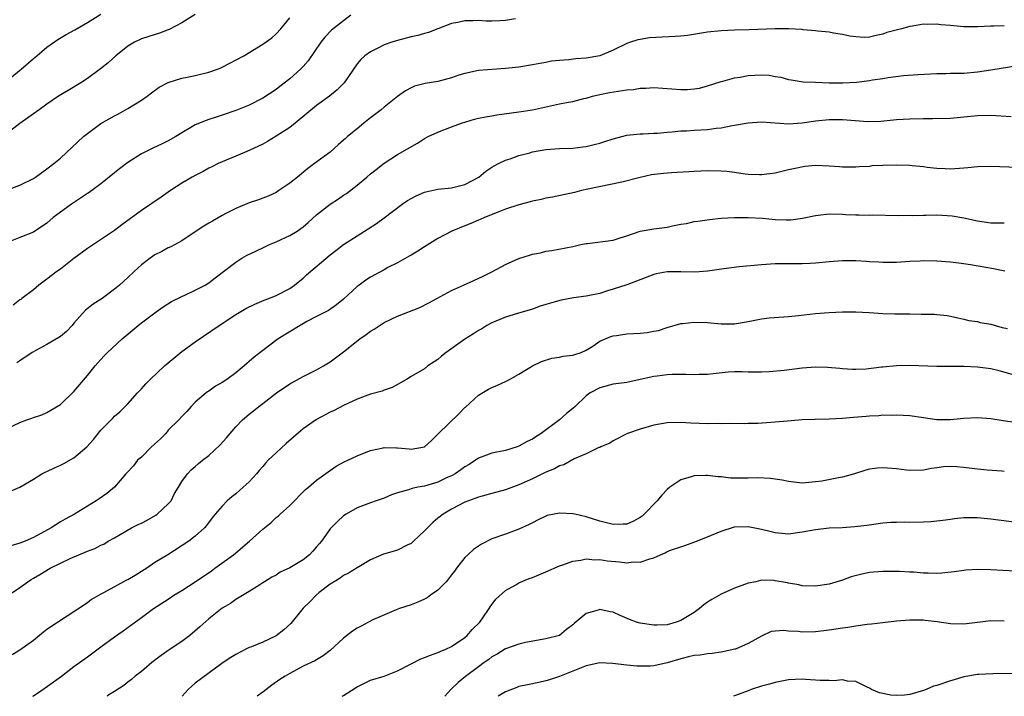
# Model space of a CAD drawing. Units: inches. Extents: x 2571000 to 2574000, y 1548000 to 1551000.
# Drawn here: x 2571285 to 2571431, y 1548000 to 1548100 of the extents above; entities that cross this region are included whole.
import ezdxf

# ---------------------------------------------------------------- set-up
doc = ezdxf.new("R2010")
doc.units = ezdxf.units.IN
doc.header["$MEASUREMENT"] = 0
doc.layers.add('LD25711548_2ft', color=43, linetype='Continuous')

msp = doc.modelspace()

# ---------------------------------------------------------------- linework, layer by layer
at = {"layer": 'LD25711548_2ft'}
for points, elevation in [([(2571283, 1548091.22), (2571285.19, 1548093), (2571287, 1548094.59), (2571287.51, 1548095), (2571289, 1548096.29), (2571290.59, 1548097.41), (2571291.85, 1548098.15), (2571293.14, 1548098.86), (2571295, 1548099.92), (2571297, 1548101.15)], 8198), ([(2571311, 1548101.1), (2571309, 1548099.89), (2571307.12, 1548098.88), (2571307, 1548098.84), (2571305.67, 1548098.33), (2571304.13, 1548097.87), (2571303, 1548097.49), (2571301.98, 1548097), (2571301, 1548096.43), (2571299.21, 1548095), (2571298.07, 1548093.93), (2571296.95, 1548093.05), (2571295, 1548091.61), (2571294.03, 1548091), (2571292.13, 1548089.87), (2571290.69, 1548089), (2571289, 1548087.83), (2571287.84, 1548087), (2571287, 1548086.37), (2571285, 1548084.95), (2571283, 1548083.43)], 8196), ([(2571334.08, 1548101), (2571333, 1548100.2), (2571331.22, 1548098.78), (2571330.22, 1548097.78), (2571329.61, 1548097), (2571327.74, 1548094.26), (2571327, 1548093.39), (2571326.63, 1548093), (2571325, 1548091.57), (2571323.54, 1548090.46), (2571323, 1548090.01), (2571321, 1548088.69), (2571319, 1548087.69), (2571317, 1548086.87), (2571315, 1548086.18), (2571314.09, 1548085.91), (2571313, 1548085.53), (2571312.59, 1548085.41), (2571311, 1548084.74), (2571310.34, 1548084.34), (2571309, 1548083.58), (2571308.1, 1548083), (2571307, 1548082.38), (2571306.07, 1548081.93), (2571304.69, 1548081.31), (2571303, 1548080.46), (2571301, 1548079.19), (2571299.75, 1548078.25), (2571299, 1548077.64), (2571298.24, 1548077), (2571297, 1548076.02), (2571295.65, 1548075), (2571295.27, 1548074.73), (2571295, 1548074.57), (2571292.62, 1548073), (2571289.94, 1548071), (2571289, 1548070.19), (2571287, 1548068.86), (2571285, 1548068.03), (2571283, 1548067.26)], 8192), ([(2571283, 1548075.05), (2571285, 1548075.8), (2571287, 1548076.82), (2571287.29, 1548077), (2571289, 1548078.21), (2571290.02, 1548079), (2571291, 1548079.83), (2571294.43, 1548083), (2571295, 1548083.48), (2571297, 1548084.97), (2571299, 1548086.11), (2571299.59, 1548086.41), (2571301, 1548087.18), (2571303, 1548088.41), (2571303.85, 1548089), (2571304.49, 1548089.51), (2571305.65, 1548090.35), (2571307, 1548091.05), (2571309, 1548091.67), (2571309.81, 1548091.8), (2571311, 1548092.07), (2571313, 1548092.55), (2571314.28, 1548093), (2571314.79, 1548093.21), (2571315, 1548093.31), (2571318.18, 1548095), (2571321, 1548096.72), (2571322.33, 1548097.67), (2571323, 1548098.24), (2571323.67, 1548099), (2571325, 1548100.63)], 8194), ([(2571358.5, 1548100.5), (2571357, 1548100.22), (2571356.17, 1548100.17), (2571355, 1548100.12), (2571354.13, 1548100.13), (2571353, 1548100.22), (2571352.16, 1548100.16), (2571351, 1548100.2), (2571349.92, 1548099.92), (2571349, 1548099.77), (2571347, 1548098.98), (2571345.57, 1548098.43), (2571345, 1548098.3), (2571344.01, 1548097.99), (2571343, 1548097.8), (2571341, 1548097.28), (2571340.15, 1548097), (2571339, 1548096.6), (2571338.16, 1548096.16), (2571337, 1548095.6), (2571336.13, 1548095), (2571335.54, 1548094.46), (2571335, 1548093.78), (2571333.06, 1548091), (2571332.06, 1548089.94), (2571330.91, 1548089), (2571329, 1548087.61), (2571325.8, 1548085), (2571325, 1548084.38), (2571323, 1548083.07), (2571321.71, 1548082.29), (2571321, 1548081.91), (2571319, 1548080.96), (2571317, 1548080.09), (2571315, 1548079.28), (2571314.38, 1548079), (2571313.45, 1548078.55), (2571313, 1548078.33), (2571312.15, 1548077.85), (2571311, 1548077.26), (2571310.53, 1548077), (2571309, 1548076.08), (2571307.32, 1548075), (2571305.95, 1548074.05), (2571303, 1548072.06), (2571300.09, 1548069.91), (2571299, 1548069.06), (2571295, 1548066.42), (2571293, 1548064.92), (2571291, 1548063.36), (2571290.48, 1548063), (2571289, 1548061.85), (2571287.8, 1548061), (2571287, 1548060.28), (2571285.28, 1548059), (2571285.13, 1548058.87), (2571285, 1548058.8), (2571284.01, 1548057.99)], 8190), ([(2571431, 1548099.46), (2571429.39, 1548099.39), (2571429, 1548099.41), (2571427, 1548099.29), (2571425.31, 1548099.31), (2571425, 1548099.3), (2571423, 1548099.5), (2571421.59, 1548099.59), (2571421, 1548099.69), (2571419.64, 1548099.64), (2571419, 1548099.7), (2571417.4, 1548099.4), (2571417, 1548099.36), (2571415.75, 1548099), (2571413.56, 1548098.44), (2571413, 1548098.2), (2571412, 1548098), (2571411, 1548097.74), (2571410.28, 1548097.72), (2571409, 1548097.79), (2571408.09, 1548097.91), (2571407, 1548098.14), (2571405.64, 1548098.36), (2571405, 1548098.48), (2571403.34, 1548098.66), (2571403, 1548098.71), (2571401.15, 1548098.85), (2571401, 1548098.88), (2571399, 1548098.99), (2571397, 1548099.01), (2571393.15, 1548098.85), (2571391, 1548098.79), (2571389, 1548098.69), (2571387, 1548098.48), (2571383.99, 1548098.01), (2571383, 1548097.9), (2571382.16, 1548097.84), (2571380.24, 1548097.76), (2571378.36, 1548097.64), (2571377, 1548097.43), (2571376.65, 1548097.35), (2571375.53, 1548097), (2571375, 1548096.82), (2571373, 1548095.84), (2571371.01, 1548094.99), (2571369, 1548094.62), (2571367.47, 1548094.53), (2571366.4, 1548094.4), (2571365, 1548094.32), (2571363.82, 1548094.18), (2571363, 1548094.01), (2571362.13, 1548093.87), (2571361, 1548093.63), (2571359, 1548093.32), (2571357, 1548093.1), (2571353, 1548092.81), (2571351, 1548092.39), (2571350.11, 1548092.11), (2571349, 1548091.73), (2571347, 1548091.2), (2571345.12, 1548090.88), (2571343.53, 1548090.47), (2571343, 1548090.22), (2571342.2, 1548089.8), (2571341, 1548088.94), (2571339, 1548087.37), (2571338.56, 1548087), (2571337, 1548085.8), (2571335.99, 1548085), (2571335, 1548084.16), (2571333.56, 1548083), (2571333.26, 1548082.74), (2571333, 1548082.46), (2571332.21, 1548081.79), (2571331, 1548080.71), (2571328.7, 1548079), (2571327.7, 1548078.3), (2571326.18, 1548077), (2571325, 1548076.08), (2571323.41, 1548075), (2571323, 1548074.73), (2571321.81, 1548074.19), (2571321, 1548073.86), (2571320.37, 1548073.63), (2571319, 1548073.21), (2571317, 1548072.36), (2571315.65, 1548071.65), (2571315, 1548071.3), (2571313.54, 1548070.46), (2571313, 1548070.17), (2571312.26, 1548069.74), (2571311.15, 1548069), (2571309, 1548067.54), (2571307.36, 1548066.64), (2571307, 1548066.49), (2571306.02, 1548065.98), (2571305, 1548065.47), (2571304.31, 1548065), (2571303, 1548063.97), (2571301.92, 1548063), (2571301, 1548062.1), (2571299.76, 1548061), (2571299, 1548060.37), (2571297.17, 1548059), (2571295.86, 1548058.14), (2571294.74, 1548057.26), (2571293, 1548055.33), (2571292.74, 1548055), (2571291.89, 1548054.11), (2571291, 1548053.38), (2571290.78, 1548053.22), (2571289, 1548052.2), (2571286.82, 1548051), (2571285, 1548049.74), (2571284.53, 1548049.47)], 8188), ([(2571283, 1548039.66), (2571285, 1548040.62), (2571286.01, 1548041), (2571286.76, 1548041.24), (2571287, 1548041.36), (2571288.25, 1548041.75), (2571289, 1548042.09), (2571291, 1548043.28), (2571293, 1548045.2), (2571295, 1548047.56), (2571296.14, 1548049), (2571296.54, 1548049.46), (2571297, 1548049.95), (2571297.49, 1548050.51), (2571297.99, 1548051), (2571300.17, 1548053), (2571302.53, 1548055), (2571303, 1548055.38), (2571305.18, 1548057), (2571306.26, 1548057.74), (2571307.47, 1548058.53), (2571309, 1548059.31), (2571309.53, 1548059.53), (2571311, 1548060.21), (2571312.48, 1548061), (2571313, 1548061.32), (2571313.95, 1548062.05), (2571317, 1548064.41), (2571317.92, 1548065), (2571318.6, 1548065.4), (2571319.96, 1548066.04), (2571321.34, 1548066.66), (2571322.03, 1548067), (2571323, 1548067.4), (2571323.76, 1548067.76), (2571325, 1548068.32), (2571326.09, 1548069), (2571327, 1548069.64), (2571327.75, 1548070.25), (2571329, 1548071.39), (2571331, 1548072.98), (2571332.23, 1548073.77), (2571333, 1548074.31), (2571333.42, 1548074.58), (2571335, 1548075.8), (2571336.46, 1548077), (2571337, 1548077.49), (2571337.85, 1548078.15), (2571339, 1548079.07), (2571341, 1548080.35), (2571343.94, 1548082.06), (2571345, 1548082.71), (2571345.55, 1548083), (2571347, 1548083.69), (2571349, 1548084.48), (2571350.47, 1548085), (2571352.4, 1548085.6), (2571353, 1548085.72), (2571354.04, 1548085.96), (2571355, 1548086.11), (2571355.75, 1548086.25), (2571359, 1548086.68), (2571361.02, 1548086.98), (2571365, 1548087.86), (2571366.08, 1548088.08), (2571367, 1548088.24), (2571368.65, 1548088.65), (2571369, 1548088.72), (2571369.93, 1548089), (2571371, 1548089.26), (2571372.44, 1548089.56), (2571375, 1548089.93), (2571375.99, 1548090.01), (2571377, 1548090.18), (2571377.82, 1548090.18), (2571379, 1548090.28), (2571383, 1548089.98), (2571384.01, 1548089.99), (2571385, 1548090.07), (2571385.8, 1548090.2), (2571387, 1548090.53), (2571389, 1548091.18), (2571389.23, 1548091.23), (2571391, 1548091.71), (2571391.84, 1548091.84), (2571393, 1548092.07), (2571395, 1548092.16), (2571396.1, 1548092.1), (2571397, 1548091.93), (2571397.83, 1548091.83), (2571399, 1548091.48), (2571399.41, 1548091.41), (2571401.15, 1548091.15), (2571403, 1548091.09), (2571405, 1548091), (2571407.04, 1548090.96), (2571409.1, 1548091.1), (2571411, 1548091.35), (2571411.43, 1548091.43), (2571413, 1548091.65), (2571413.79, 1548091.79), (2571416.06, 1548092.06), (2571418.21, 1548092.21), (2571421, 1548092.38), (2571422.39, 1548092.39), (2571423, 1548092.41), (2571424.41, 1548092.41), (2571425, 1548092.43), (2571427, 1548092.6), (2571429, 1548092.9), (2571433, 1548093.56)], 8186), ([(2571283.57, 1548030.43), (2571285, 1548031.04), (2571287, 1548032.22), (2571288.24, 1548033), (2571288.75, 1548033.25), (2571289, 1548033.36), (2571290.11, 1548033.89), (2571291, 1548034.28), (2571291.48, 1548034.52), (2571293, 1548035.36), (2571294.93, 1548037), (2571295.9, 1548038.1), (2571297, 1548039.48), (2571298.75, 1548041.26), (2571299, 1548041.54), (2571299.82, 1548042.18), (2571301, 1548043.4), (2571302.45, 1548045), (2571303, 1548045.59), (2571303.66, 1548046.34), (2571304.29, 1548047), (2571306.44, 1548049), (2571307.83, 1548050.17), (2571309, 1548051.12), (2571311, 1548052.57), (2571314.54, 1548055), (2571317, 1548056.62), (2571318.5, 1548057.5), (2571319.83, 1548058.17), (2571321.24, 1548058.76), (2571321.92, 1548059), (2571323, 1548059.45), (2571325, 1548060.46), (2571325.73, 1548061), (2571327, 1548062.02), (2571327.51, 1548062.49), (2571331, 1548065.45), (2571331.86, 1548066.14), (2571333, 1548066.99), (2571335, 1548068.31), (2571336.66, 1548069.34), (2571337.86, 1548070.14), (2571339.02, 1548070.98), (2571341.69, 1548073), (2571342.48, 1548073.52), (2571343, 1548073.81), (2571343.78, 1548074.22), (2571345, 1548074.75), (2571345.19, 1548074.81), (2571347, 1548075.2), (2571349, 1548075.41), (2571351, 1548075.93), (2571353.05, 1548077), (2571354.11, 1548077.89), (2571355, 1548078.49), (2571355.32, 1548078.68), (2571355.99, 1548079), (2571357, 1548079.51), (2571357.73, 1548079.73), (2571359, 1548080.19), (2571360.6, 1548080.61), (2571361, 1548080.73), (2571363, 1548081.1), (2571365, 1548081.24), (2571367, 1548081.29), (2571368.5, 1548081.5), (2571369, 1548081.54), (2571370.15, 1548081.85), (2571371, 1548082.06), (2571371.73, 1548082.27), (2571373, 1548082.69), (2571374.29, 1548083), (2571375, 1548083.2), (2571377, 1548083.41), (2571377.42, 1548083.42), (2571379, 1548083.5), (2571379.54, 1548083.54), (2571381, 1548083.68), (2571381.72, 1548083.72), (2571383, 1548083.88), (2571383.87, 1548083.87), (2571385, 1548083.96), (2571386, 1548084), (2571387, 1548084.06), (2571388.25, 1548084.26), (2571389, 1548084.32), (2571390.65, 1548084.65), (2571391, 1548084.69), (2571393, 1548085.05), (2571395, 1548085.2), (2571399, 1548084.92), (2571401, 1548085.05), (2571402.71, 1548085.29), (2571403, 1548085.35), (2571405, 1548085.56), (2571407, 1548085.55), (2571410.75, 1548085.25), (2571412.7, 1548085.3), (2571415, 1548085.53), (2571417, 1548085.66), (2571419, 1548085.69), (2571420.33, 1548085.67), (2571423, 1548085.75), (2571425, 1548085.92), (2571427, 1548086.12), (2571429, 1548086.2), (2571432.02, 1548085.98)], 8184), ([(2571433, 1548078.41), (2571429, 1548078.57), (2571427, 1548078.53), (2571425.6, 1548078.4), (2571425, 1548078.32), (2571423, 1548078.17), (2571422.24, 1548078.24), (2571421, 1548078.3), (2571419.55, 1548078.45), (2571419, 1548078.55), (2571417.31, 1548078.69), (2571417, 1548078.73), (2571415, 1548078.77), (2571413, 1548078.71), (2571411.35, 1548078.65), (2571411, 1548078.59), (2571409.48, 1548078.53), (2571409, 1548078.46), (2571407.53, 1548078.47), (2571407, 1548078.49), (2571406.54, 1548078.54), (2571405, 1548078.63), (2571403, 1548078.7), (2571401.42, 1548078.58), (2571399.75, 1548078.25), (2571399, 1548078.06), (2571397, 1548077.6), (2571395, 1548077.33), (2571394.68, 1548077.32), (2571393, 1548077.38), (2571392.58, 1548077.42), (2571391, 1548077.69), (2571389.84, 1548077.84), (2571389, 1548077.9), (2571387, 1548077.92), (2571385, 1548077.83), (2571384.23, 1548077.77), (2571381.65, 1548077.65), (2571380.46, 1548077.54), (2571378.68, 1548077.32), (2571377, 1548076.94), (2571374.25, 1548076.25), (2571369.22, 1548075.22), (2571368.27, 1548075), (2571367.27, 1548074.73), (2571363.98, 1548074.02), (2571363, 1548073.86), (2571362.31, 1548073.69), (2571361, 1548073.45), (2571360.66, 1548073.34), (2571359, 1548072.91), (2571357, 1548072.23), (2571355.76, 1548071.76), (2571353.88, 1548071), (2571353.28, 1548070.72), (2571353, 1548070.62), (2571351.87, 1548070.13), (2571351, 1548069.79), (2571349.06, 1548069), (2571347, 1548067.89), (2571345, 1548066.68), (2571343.99, 1548066.01), (2571343, 1548065.44), (2571342.74, 1548065.26), (2571341, 1548064.29), (2571339.58, 1548063.58), (2571339, 1548063.27), (2571337, 1548062.17), (2571336.3, 1548061.7), (2571335.31, 1548061), (2571335, 1548060.76), (2571333, 1548058.88), (2571331.96, 1548058.04), (2571330.77, 1548057.23), (2571329, 1548056.34), (2571327.57, 1548055.57), (2571326.57, 1548055), (2571323.31, 1548053), (2571321, 1548051.27), (2571319.72, 1548050.28), (2571319, 1548049.64), (2571318.65, 1548049.35), (2571318.27, 1548049), (2571317, 1548047.99), (2571315.69, 1548047), (2571315, 1548046.53), (2571314.02, 1548045.98), (2571313, 1548045.27), (2571312.83, 1548045.17), (2571312.6, 1548045), (2571311, 1548043.6), (2571310.4, 1548043), (2571309.74, 1548042.26), (2571309, 1548041.51), (2571308.57, 1548041), (2571307, 1548039.45), (2571306.61, 1548039), (2571305.82, 1548038.18), (2571304.53, 1548037), (2571303, 1548035.46), (2571302.45, 1548035), (2571301.82, 1548034.18), (2571300.86, 1548033.14), (2571300.71, 1548033), (2571299, 1548031), (2571297.9, 1548030.1), (2571296.73, 1548029.27), (2571296.32, 1548029), (2571295, 1548028.2), (2571293.1, 1548027), (2571291.72, 1548026.28), (2571291, 1548025.89), (2571289.62, 1548025), (2571287, 1548023.53), (2571285.76, 1548023), (2571285, 1548022.7), (2571283.66, 1548022.34)], 8182), ([(2571283.31, 1548015), (2571285, 1548016.16), (2571286.15, 1548017), (2571286.68, 1548017.32), (2571287, 1548017.5), (2571287.92, 1548018.08), (2571289.46, 1548019), (2571291, 1548019.77), (2571292.43, 1548020.43), (2571293.73, 1548021), (2571295, 1548021.53), (2571296.08, 1548021.92), (2571297, 1548022.4), (2571297.43, 1548022.57), (2571298.08, 1548023), (2571299, 1548023.52), (2571301.55, 1548025), (2571302.52, 1548025.48), (2571303, 1548025.7), (2571303.86, 1548026.14), (2571305.14, 1548026.86), (2571305.33, 1548027), (2571307, 1548028.55), (2571307.4, 1548029), (2571307.94, 1548030.06), (2571308.51, 1548031), (2571309, 1548031.86), (2571309.85, 1548033), (2571310.4, 1548033.6), (2571311, 1548034.08), (2571311.49, 1548034.51), (2571312.09, 1548035), (2571313, 1548035.73), (2571314.69, 1548037.31), (2571315.65, 1548038.35), (2571317, 1548039.96), (2571318.02, 1548041), (2571319, 1548041.86), (2571319.64, 1548042.36), (2571320.43, 1548043), (2571321, 1548043.42), (2571323.04, 1548045), (2571325, 1548046.32), (2571327, 1548047.43), (2571329, 1548048.43), (2571330.03, 1548049), (2571331, 1548049.61), (2571333, 1548051.11), (2571335.41, 1548053), (2571336.36, 1548053.64), (2571337, 1548054.16), (2571337.53, 1548054.47), (2571339, 1548055.44), (2571341, 1548056.39), (2571344.33, 1548057.67), (2571345.65, 1548058.35), (2571346.81, 1548059), (2571349, 1548060.19), (2571350.78, 1548061), (2571352.34, 1548061.66), (2571353.7, 1548062.3), (2571355, 1548062.96), (2571357, 1548064.05), (2571359, 1548064.93), (2571360.59, 1548065.41), (2571361, 1548065.55), (2571362.21, 1548065.79), (2571363, 1548066), (2571363.88, 1548066.12), (2571367, 1548066.71), (2571367.22, 1548066.78), (2571368.2, 1548067), (2571369, 1548067.15), (2571369.16, 1548067.16), (2571373, 1548067.67), (2571374, 1548068), (2571375, 1548068.27), (2571377, 1548068.98), (2571379, 1548069.34), (2571381, 1548069.6), (2571381.77, 1548069.77), (2571383, 1548070.01), (2571383.86, 1548070.14), (2571385, 1548070.4), (2571385.53, 1548070.47), (2571387.27, 1548070.73), (2571389, 1548070.89), (2571391, 1548071.01), (2571393, 1548071.01), (2571395.11, 1548070.89), (2571397, 1548070.72), (2571398.66, 1548070.66), (2571399, 1548070.66), (2571399.32, 1548070.69), (2571401.09, 1548070.91), (2571403, 1548071.32), (2571403.38, 1548071.38), (2571405, 1548071.56), (2571407, 1548071.52), (2571407.48, 1548071.48), (2571409, 1548071.42), (2571409.43, 1548071.43), (2571411, 1548071.38), (2571411.4, 1548071.4), (2571415.33, 1548071.33), (2571417, 1548071.35), (2571417.33, 1548071.33), (2571419, 1548071.38), (2571419.36, 1548071.36), (2571421, 1548071.39), (2571423.26, 1548071.26), (2571425, 1548070.98), (2571427, 1548070.52), (2571429, 1548070.22), (2571430.23, 1548070.23), (2571431, 1548070.22)], 8180), ([(2571431.06, 1548063.06), (2571429.42, 1548063.42), (2571426.01, 1548064.01), (2571424.25, 1548064.25), (2571423, 1548064.38), (2571421, 1548064.52), (2571419, 1548064.57), (2571418.54, 1548064.54), (2571417, 1548064.51), (2571415, 1548064.36), (2571413, 1548064.32), (2571412.38, 1548064.38), (2571411, 1548064.45), (2571410.5, 1548064.5), (2571409, 1548064.6), (2571407, 1548064.6), (2571405, 1548064.44), (2571403, 1548064.24), (2571402.18, 1548064.18), (2571401, 1548064.14), (2571399, 1548064.16), (2571397, 1548064.13), (2571395, 1548064), (2571391.68, 1548063.68), (2571389.38, 1548063.38), (2571387, 1548063.03), (2571385.1, 1548062.9), (2571383, 1548062.97), (2571381, 1548062.97), (2571379.36, 1548062.64), (2571379, 1548062.55), (2571376.45, 1548061.55), (2571375, 1548061.03), (2571373, 1548060.36), (2571372.12, 1548060.12), (2571371, 1548059.75), (2571369.45, 1548059.45), (2571369, 1548059.33), (2571367.08, 1548059.08), (2571365.26, 1548058.74), (2571363.67, 1548058.33), (2571363, 1548058.1), (2571362.15, 1548057.85), (2571361, 1548057.43), (2571358.77, 1548056.77), (2571357, 1548056.21), (2571355, 1548055.38), (2571354.26, 1548055), (2571353.49, 1548054.51), (2571353, 1548054.24), (2571352.25, 1548053.75), (2571351, 1548052.99), (2571348.21, 1548051), (2571347.54, 1548050.46), (2571347, 1548049.96), (2571346.41, 1548049.59), (2571345.5, 1548049), (2571345, 1548048.59), (2571343, 1548047.41), (2571342.33, 1548047), (2571340.18, 1548045.82), (2571339, 1548045.39), (2571338.74, 1548045.26), (2571337, 1548044.79), (2571335, 1548044.07), (2571333, 1548043.15), (2571331.59, 1548042.41), (2571331, 1548042.14), (2571328.97, 1548041.03), (2571327, 1548039.65), (2571324.5, 1548037.5), (2571323, 1548036.11), (2571321.83, 1548035), (2571321.42, 1548034.58), (2571321, 1548034.07), (2571320.49, 1548033.51), (2571320.08, 1548033), (2571319, 1548031.83), (2571318.12, 1548031), (2571317, 1548030.04), (2571316.41, 1548029.59), (2571315.75, 1548029), (2571315, 1548028.21), (2571313.94, 1548027), (2571313.52, 1548026.48), (2571312.68, 1548025.32), (2571312.37, 1548025), (2571311, 1548023.73), (2571310.03, 1548023), (2571306.93, 1548021), (2571305, 1548019.85), (2571303.83, 1548019), (2571303, 1548018.49), (2571302.06, 1548017.94), (2571301, 1548017.29), (2571300.8, 1548017.2), (2571299, 1548016.26), (2571297.31, 1548015.31), (2571297, 1548015.16), (2571295.62, 1548014.38), (2571295, 1548013.88), (2571289, 1548009.89), (2571288.5, 1548009.5), (2571287.9, 1548009), (2571287, 1548008.3), (2571285, 1548006.83), (2571283.85, 1548006.15)], 8178), ([(2571286.91, 1548000), (2571287, 1548000.06), (2571288.39, 1548001), (2571288.75, 1548001.25), (2571291.14, 1548003), (2571293, 1548004.41), (2571295, 1548005.85), (2571297, 1548007.36), (2571299, 1548008.81), (2571300.31, 1548009.69), (2571303, 1548011.68), (2571304.8, 1548013), (2571307, 1548014.42), (2571307.82, 1548015), (2571309, 1548015.68), (2571311, 1548016.97), (2571313.4, 1548018.6), (2571313.92, 1548019), (2571316.67, 1548021), (2571319.03, 1548023), (2571321, 1548024.81), (2571322.24, 1548025.76), (2571323, 1548026.5), (2571323.3, 1548026.7), (2571323.6, 1548027), (2571325, 1548028.3), (2571327.34, 1548030.66), (2571327.77, 1548031), (2571329, 1548032.05), (2571330.69, 1548033.31), (2571331.88, 1548034.12), (2571333.19, 1548034.81), (2571333.63, 1548035), (2571335, 1548035.67), (2571336.1, 1548036.1), (2571337, 1548036.47), (2571338.85, 1548036.85), (2571339, 1548036.89), (2571340.83, 1548036.83), (2571341, 1548036.84), (2571342.7, 1548036.7), (2571343, 1548036.65), (2571344.99, 1548037.01), (2571346.04, 1548037.96), (2571347, 1548038.89), (2571347.09, 1548039), (2571350.11, 1548041.89), (2571351, 1548042.82), (2571351.1, 1548042.9), (2571353, 1548044.64), (2571354.47, 1548045.53), (2571355, 1548045.82), (2571355.84, 1548046.16), (2571357, 1548046.7), (2571357.6, 1548047), (2571359, 1548047.76), (2571361, 1548049), (2571362.35, 1548049.65), (2571363.87, 1548050.13), (2571365, 1548050.3), (2571365.56, 1548050.44), (2571367, 1548050.59), (2571367.29, 1548050.71), (2571368.24, 1548051), (2571369, 1548051.36), (2571369.95, 1548051.95), (2571371, 1548052.66), (2571372.62, 1548053.38), (2571373, 1548053.45), (2571373.5, 1548053.5), (2571375, 1548053.75), (2571377, 1548053.87), (2571378.03, 1548053.97), (2571379, 1548054.13), (2571379.73, 1548054.27), (2571381, 1548054.69), (2571383, 1548055.27), (2571383.3, 1548055.3), (2571385, 1548055.5), (2571387, 1548055.43), (2571389, 1548055.23), (2571391, 1548055.24), (2571393, 1548055.57), (2571393.74, 1548055.74), (2571395, 1548055.97), (2571396.14, 1548056.14), (2571398.3, 1548056.3), (2571399, 1548056.33), (2571400.48, 1548056.48), (2571403, 1548056.78), (2571405, 1548056.94), (2571407, 1548057.03), (2571409, 1548057.03), (2571410.94, 1548056.93), (2571413, 1548056.79), (2571414.74, 1548056.74), (2571415, 1548056.74), (2571416.7, 1548056.7), (2571417, 1548056.72), (2571418.68, 1548056.68), (2571420.67, 1548056.67), (2571421, 1548056.65), (2571422.5, 1548056.5), (2571423, 1548056.4), (2571424.12, 1548056.12), (2571425, 1548055.93), (2571425.73, 1548055.73), (2571427, 1548055.57), (2571427.44, 1548055.44), (2571429, 1548055.19), (2571430.68, 1548054.68), (2571431.47, 1548054.53)], 8176), ([(2571433.4, 1548047.4), (2571430.25, 1548048.25), (2571429, 1548048.55), (2571428.61, 1548048.61), (2571427, 1548048.82), (2571425, 1548048.9), (2571422.89, 1548048.89), (2571421, 1548048.91), (2571417, 1548049.05), (2571415, 1548049), (2571413, 1548048.83), (2571412.79, 1548048.79), (2571410.53, 1548048.53), (2571409, 1548048.47), (2571408.47, 1548048.47), (2571407, 1548048.56), (2571406.61, 1548048.61), (2571404.76, 1548048.76), (2571403, 1548048.79), (2571401, 1548048.66), (2571398.33, 1548048.33), (2571396.13, 1548048.13), (2571395, 1548048.09), (2571393, 1548048.09), (2571392.13, 1548048.13), (2571391, 1548048.11), (2571390.06, 1548048.06), (2571387.84, 1548047.84), (2571387, 1548047.72), (2571385.72, 1548047.72), (2571385, 1548047.67), (2571383.74, 1548047.74), (2571381.73, 1548047.73), (2571381, 1548047.7), (2571379.49, 1548047.49), (2571379, 1548047.44), (2571377, 1548046.97), (2571375, 1548046.55), (2571373, 1548046.28), (2571371, 1548045.73), (2571369.56, 1548045), (2571369, 1548044.58), (2571367.37, 1548043), (2571367, 1548042.67), (2571366.08, 1548041.92), (2571365, 1548041), (2571362.31, 1548039), (2571361.5, 1548038.5), (2571361, 1548038.15), (2571360.22, 1548037.78), (2571359, 1548037.09), (2571358.74, 1548037), (2571357, 1548036.47), (2571355, 1548036.07), (2571353, 1548035.34), (2571352.55, 1548035), (2571351.61, 1548034.39), (2571351, 1548034.05), (2571350.4, 1548033.6), (2571349.53, 1548033), (2571349, 1548032.71), (2571348.48, 1548032.48), (2571347, 1548031.77), (2571345, 1548031.17), (2571343.99, 1548031), (2571343.16, 1548030.84), (2571342.62, 1548030.62), (2571341, 1548030.19), (2571340.12, 1548029.88), (2571339, 1548029.39), (2571338.72, 1548029.28), (2571337.83, 1548029), (2571337, 1548028.71), (2571335, 1548027.96), (2571333.36, 1548027), (2571333, 1548026.77), (2571332.09, 1548025.91), (2571331, 1548024.85), (2571329.7, 1548023), (2571329.39, 1548022.61), (2571329, 1548022.15), (2571328.46, 1548021.54), (2571327.94, 1548021), (2571327, 1548020.24), (2571325, 1548019.07), (2571323.6, 1548018.4), (2571323, 1548017.99), (2571322.35, 1548017.65), (2571321.26, 1548017), (2571321, 1548016.82), (2571320.55, 1548016.55), (2571319, 1548015.56), (2571317, 1548014.35), (2571316.22, 1548013.78), (2571315, 1548013.07), (2571313, 1548011.5), (2571311.69, 1548010.31), (2571310.17, 1548009), (2571309, 1548008.13), (2571307.13, 1548006.87), (2571305.95, 1548006.05), (2571304.54, 1548005), (2571303, 1548003.68), (2571302.09, 1548003), (2571301.53, 1548002.47), (2571301, 1548002.11), (2571300.4, 1548001.6), (2571299, 1548000.73), (2571298.2, 1548000.2), (2571297.91, 1548000)], 8174), ([(2571432.59, 1548040.59), (2571430.84, 1548040.84), (2571429, 1548041.13), (2571427, 1548041.31), (2571425, 1548041.2), (2571423, 1548040.98), (2571421, 1548040.99), (2571419, 1548041.28), (2571417, 1548041.58), (2571415, 1548041.7), (2571414.33, 1548041.67), (2571413, 1548041.69), (2571412.38, 1548041.62), (2571411, 1548041.57), (2571410.49, 1548041.51), (2571408.65, 1548041.35), (2571407, 1548041.18), (2571405, 1548041.08), (2571402.95, 1548041.05), (2571401, 1548040.98), (2571398.83, 1548040.83), (2571397, 1548040.65), (2571394.45, 1548040.45), (2571393, 1548040.44), (2571392.4, 1548040.4), (2571390.44, 1548040.44), (2571389, 1548040.42), (2571388.45, 1548040.45), (2571387, 1548040.41), (2571384.51, 1548040.51), (2571383, 1548040.61), (2571381, 1548040.57), (2571379, 1548040.22), (2571377, 1548039.62), (2571375.11, 1548039), (2571373, 1548037.91), (2571372.48, 1548037.52), (2571371.17, 1548037), (2571371, 1548036.92), (2571370.88, 1548036.88), (2571369, 1548035.95), (2571367.21, 1548035.21), (2571365.65, 1548034.35), (2571365, 1548034.17), (2571364.27, 1548033.73), (2571363, 1548033.22), (2571361, 1548032.27), (2571359, 1548031.35), (2571357, 1548030.6), (2571355, 1548030.1), (2571353, 1548029.54), (2571352.62, 1548029.38), (2571351.51, 1548029), (2571351, 1548028.78), (2571349, 1548027.73), (2571347.75, 1548027), (2571347.32, 1548026.68), (2571347, 1548026.41), (2571346.24, 1548025.76), (2571345.42, 1548025), (2571345, 1548024.55), (2571343.35, 1548023), (2571343.19, 1548022.81), (2571343, 1548022.68), (2571342.44, 1548022.44), (2571341, 1548021.69), (2571340.49, 1548021.51), (2571338.94, 1548021.06), (2571337, 1548020.22), (2571335, 1548019.07), (2571333.73, 1548018.27), (2571333, 1548017.9), (2571332.49, 1548017.51), (2571331.58, 1548017), (2571331, 1548016.64), (2571329.39, 1548015.39), (2571328.91, 1548015), (2571327.98, 1548014.02), (2571327, 1548013.05), (2571325.19, 1548010.81), (2571324.15, 1548009.85), (2571323, 1548008.95), (2571321, 1548008.03), (2571319.36, 1548007.36), (2571319, 1548007.23), (2571318.52, 1548007), (2571317, 1548006.19), (2571316.26, 1548005.74), (2571315.16, 1548005), (2571311, 1548001.93), (2571310.49, 1548001.51), (2571309.96, 1548001), (2571309.04, 1548000)], 8172), ([(2571431, 1548033.36), (2571430.63, 1548033.37), (2571428.46, 1548033.54), (2571427, 1548033.7), (2571425, 1548033.95), (2571423.96, 1548034.04), (2571423, 1548034.08), (2571421.97, 1548034.03), (2571421, 1548033.89), (2571420.2, 1548033.8), (2571419, 1548033.55), (2571417, 1548033.49), (2571416.47, 1548033.53), (2571415, 1548033.72), (2571413, 1548033.86), (2571412.18, 1548033.82), (2571411, 1548033.67), (2571410.46, 1548033.54), (2571408.8, 1548033), (2571407, 1548032.51), (2571406.4, 1548032.4), (2571403.93, 1548031.93), (2571403, 1548031.79), (2571401, 1548031.63), (2571399.78, 1548031.78), (2571399, 1548031.85), (2571398.05, 1548032.05), (2571396.31, 1548032.31), (2571394.4, 1548032.4), (2571393, 1548032.33), (2571390.37, 1548032.37), (2571389, 1548032.54), (2571388.54, 1548032.54), (2571387, 1548032.77), (2571386.73, 1548032.73), (2571385, 1548032.72), (2571384.56, 1548032.56), (2571383, 1548032.12), (2571381.4, 1548031), (2571381, 1548030.69), (2571380.19, 1548029.81), (2571379.53, 1548029), (2571377.6, 1548027), (2571377.28, 1548026.72), (2571377, 1548026.51), (2571376.01, 1548025.99), (2571375, 1548025.55), (2571374.49, 1548025.51), (2571373, 1548025.48), (2571372.38, 1548025.62), (2571371, 1548025.99), (2571369, 1548026.6), (2571367.31, 1548027), (2571367, 1548027.08), (2571365, 1548027.18), (2571363.2, 1548026.8), (2571363, 1548026.73), (2571361.85, 1548026.15), (2571361, 1548025.75), (2571360.52, 1548025.48), (2571359, 1548024.77), (2571357, 1548024.07), (2571355, 1548023.34), (2571353.45, 1548022.55), (2571353, 1548022.27), (2571352.25, 1548021.75), (2571351.43, 1548021), (2571351, 1548020.58), (2571349.76, 1548019), (2571349.45, 1548018.55), (2571349, 1548018.01), (2571348.57, 1548017.43), (2571348.19, 1548017), (2571347, 1548015.73), (2571345.88, 1548015), (2571345.39, 1548014.61), (2571345, 1548014.4), (2571344.02, 1548013.98), (2571343, 1548013.59), (2571341.27, 1548013), (2571340.82, 1548012.82), (2571337.33, 1548011.33), (2571336.67, 1548011), (2571335.59, 1548010.41), (2571335, 1548010.11), (2571334.33, 1548009.67), (2571333, 1548008.64), (2571331, 1548006.79), (2571329.98, 1548006.02), (2571328.75, 1548005.25), (2571327, 1548004.46), (2571325, 1548003.4), (2571324.32, 1548003), (2571323.52, 1548002.48), (2571322.35, 1548001.65), (2571321, 1548000.6), (2571320.2, 1548000)], 8170), ([(2571332.81, 1548000), (2571333, 1548000.11), (2571334.76, 1548001.24), (2571335, 1548001.42), (2571337, 1548002.39), (2571339, 1548003), (2571341, 1548003.79), (2571343, 1548004.84), (2571344.45, 1548005.55), (2571345, 1548005.75), (2571345.89, 1548006.11), (2571347, 1548006.48), (2571347.34, 1548006.66), (2571348.18, 1548007), (2571349, 1548007.4), (2571351, 1548008.74), (2571351.33, 1548009), (2571352.09, 1548009.91), (2571353.19, 1548011), (2571353.66, 1548011.66), (2571354.57, 1548013), (2571354.72, 1548013.28), (2571355.6, 1548014.4), (2571357, 1548015.68), (2571358.53, 1548016.53), (2571359, 1548016.81), (2571360.54, 1548017.46), (2571361, 1548017.61), (2571361.96, 1548018.04), (2571363, 1548018.44), (2571365, 1548019.35), (2571365.52, 1548019.52), (2571367, 1548020.06), (2571368.21, 1548020.21), (2571369, 1548020.37), (2571370.26, 1548020.26), (2571371, 1548020.29), (2571372.1, 1548020.1), (2571373.94, 1548019.94), (2571375, 1548019.81), (2571375.93, 1548019.93), (2571377, 1548019.89), (2571378.41, 1548020.41), (2571379, 1548020.53), (2571379.98, 1548021), (2571380.71, 1548021.29), (2571381, 1548021.46), (2571381.76, 1548021.76), (2571383, 1548022.19), (2571383.63, 1548022.37), (2571385.11, 1548022.89), (2571387, 1548023.64), (2571389, 1548024.51), (2571391, 1548025.11), (2571393, 1548025.18), (2571395, 1548024.79), (2571396.44, 1548024.44), (2571397, 1548024.28), (2571399, 1548024.1), (2571401, 1548024.37), (2571403, 1548024.75), (2571405, 1548024.97), (2571406.96, 1548025.04), (2571408.84, 1548025.16), (2571410.61, 1548025.39), (2571413, 1548025.73), (2571414.18, 1548025.82), (2571415, 1548025.85), (2571416.13, 1548025.87), (2571417, 1548025.83), (2571419, 1548025.86), (2571420.09, 1548025.91), (2571421.89, 1548026.11), (2571423, 1548026.29), (2571423.63, 1548026.37), (2571425, 1548026.5), (2571425.48, 1548026.52), (2571427, 1548026.52), (2571427.52, 1548026.48), (2571429, 1548026.32), (2571437, 1548025.3)], 8168), ([(2571433.49, 1548018.51), (2571429, 1548018.76), (2571427, 1548018.81), (2571425.31, 1548018.69), (2571425, 1548018.68), (2571423.56, 1548018.44), (2571421.73, 1548018.27), (2571421, 1548018.23), (2571419.73, 1548018.27), (2571419, 1548018.28), (2571417.59, 1548018.41), (2571417, 1548018.43), (2571415.47, 1548018.53), (2571413, 1548018.53), (2571411.58, 1548018.42), (2571411, 1548018.36), (2571409.87, 1548018.13), (2571408.3, 1548017.7), (2571407, 1548017.23), (2571405, 1548016.64), (2571403, 1548016.32), (2571401, 1548016.38), (2571400.51, 1548016.51), (2571399, 1548016.78), (2571398.82, 1548016.82), (2571397, 1548017.15), (2571396.84, 1548017.16), (2571395, 1548017.2), (2571394.82, 1548017.18), (2571394.13, 1548017), (2571393, 1548016.76), (2571391, 1548016.06), (2571389, 1548015.16), (2571387.62, 1548014.38), (2571387, 1548013.94), (2571386.42, 1548013.58), (2571385.77, 1548013), (2571385, 1548012.43), (2571383, 1548011.23), (2571382.35, 1548011), (2571381, 1548010.62), (2571379.44, 1548010.56), (2571379, 1548010.53), (2571377, 1548010.83), (2571376.44, 1548011), (2571375.39, 1548011.39), (2571374, 1548012), (2571373, 1548012.47), (2571372.54, 1548012.54), (2571371, 1548012.85), (2571370.76, 1548012.76), (2571369, 1548012.27), (2571367.19, 1548010.81), (2571367, 1548010.61), (2571366.07, 1548009.93), (2571365, 1548009.03), (2571363, 1548008.5), (2571359.99, 1548007.99), (2571359, 1548007.74), (2571357, 1548007.02), (2571355.76, 1548006.24), (2571355, 1548005.84), (2571354.54, 1548005.46), (2571353.84, 1548005), (2571353, 1548004.38), (2571351.08, 1548002.92), (2571349.97, 1548002.03), (2571348.9, 1548001), (2571348, 1548000)], 8166), ([(2571431, 1548011.16), (2571429, 1548011.17), (2571427.04, 1548010.96), (2571425, 1548010.72), (2571423, 1548010.75), (2571421.05, 1548011.05), (2571419.26, 1548011.26), (2571419, 1548011.28), (2571417, 1548011.27), (2571415, 1548011.13), (2571413, 1548010.92), (2571411.3, 1548010.7), (2571410.65, 1548010.65), (2571409, 1548010.41), (2571407.79, 1548010.21), (2571407, 1548010.12), (2571405, 1548009.79), (2571403, 1548009.54), (2571401, 1548009.52), (2571400.4, 1548009.6), (2571399, 1548009.68), (2571398.23, 1548009.77), (2571396.4, 1548009.6), (2571395, 1548008.93), (2571393, 1548007.83), (2571391.11, 1548007), (2571391.03, 1548006.97), (2571389, 1548006.54), (2571387.67, 1548006.33), (2571387, 1548006.28), (2571385.9, 1548006.1), (2571385, 1548006.05), (2571384.17, 1548005.83), (2571383, 1548005.58), (2571381, 1548004.97), (2571379, 1548004.53), (2571378.48, 1548004.48), (2571377, 1548004.45), (2571376.47, 1548004.47), (2571375, 1548004.62), (2571372.88, 1548004.88), (2571371, 1548004.94), (2571369, 1548004.51), (2571368.23, 1548004.23), (2571365, 1548002.92), (2571363.56, 1548002.44), (2571363, 1548002.27), (2571361.95, 1548002.05), (2571360.28, 1548001.72), (2571359, 1548001.43), (2571358.67, 1548001.33), (2571357, 1548000.64), (2571355.91, 1548000)], 8164), ([(2571433, 1548003.4), (2571429.32, 1548003.32), (2571427.23, 1548003.23), (2571427, 1548003.22), (2571425, 1548002.9), (2571423.55, 1548002.45), (2571423, 1548002.31), (2571421, 1548001.62), (2571420.51, 1548001.49), (2571419.39, 1548001), (2571419, 1548000.86), (2571417, 1548000.29), (2571416.19, 1548000.19), (2571415, 1548000.1), (2571414.16, 1548000.16), (2571412.5, 1548000.5), (2571411.29, 1548001), (2571411, 1548001.19), (2571410.66, 1548001.34), (2571409, 1548002.18), (2571407.74, 1548002.26), (2571407, 1548002.43), (2571405.71, 1548002.29), (2571405, 1548002.36), (2571403.67, 1548002.33), (2571403, 1548002.41), (2571401.52, 1548002.48), (2571401, 1548002.53), (2571399, 1548002.46), (2571397, 1548002.06), (2571396.19, 1548001.81), (2571395, 1548001.48), (2571393.46, 1548001), (2571393, 1548000.83), (2571391, 1548000.06), (2571390.84, 1548000)], 8162)]:
    msp.add_lwpolyline(points, dxfattribs=dict(at, elevation=elevation))

doc.saveas('drawing.dxf')
